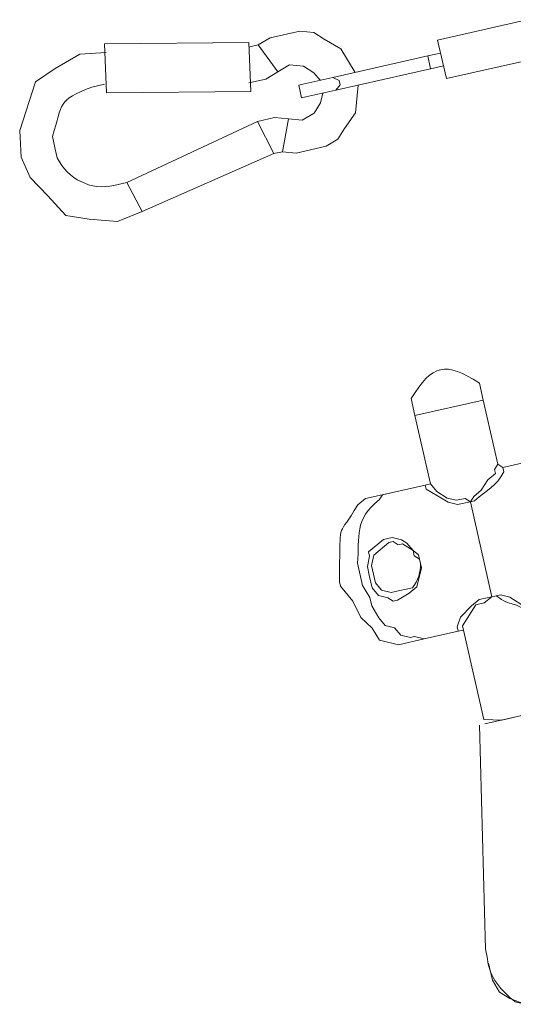
# Model space of a CAD drawing. Units: millimetres. Extents: x 10805 to 341150, y 27684 to 163943.
# Drawn here: x 32002 to 32098, y 49655 to 49846 of the extents above; entities that cross this region are included whole.
import ezdxf

# ---------------------------------------------------------------- set-up
doc = ezdxf.new("R2010")
doc.units = ezdxf.units.MM
doc.layers.add('Оборудование постановочного освещения', color=7, linetype='Continuous', lineweight=50)

# ---------------------------------------------------------------- blocks, each defined once
blk = doc.blocks.new('A$C628C3299')
at = {"layer": 'Оборудование постановочного освещения', "lineweight": 9}
for points, knots in [([(-383.5, 179.25), (-383.5, 179.25), (-388.58, 180.1), (-388.58, 180.1), (-388.58, 180.1), (-388.58, 180.1), (-393.87, 178.4), (-393.87, 178.4), (-393.87, 178.4), (-393.87, 178.4), (-398.1, 176.71), (-398.1, 176.71), (-398.1, 176.71), (-398.1, 176.71), (-403.18, 168.24), (-403.18, 168.24), (-403.18, 168.24), (-403.18, 168.24), (-404.03, 163.16), (-404.03, 163.16), (-404.03, 163.16), (-404.03, 163.16), (-403.18, 158.93), (-403.18, 158.93), (-403.18, 158.93), (-403.18, 158.93), (-400.64, 154.7), (-400.64, 154.7), (-400.64, 154.7), (-400.64, 154.7), (-398.1, 150.25), (-398.1, 150.25), (-398.1, 150.25), (-398.1, 150.25), (-393.87, 148.56), (-393.87, 148.56), (-393.87, 148.56), (-393.87, 148.56), (-388.58, 146.86), (-388.58, 146.86), (-388.58, 146.86), (-388.58, 146.86), (-383.5, 147.71), (-383.5, 147.71)], [0, 0, 0, 0, 0.083333, 0.083333, 0.083333, 0.083333, 0.166667, 0.166667, 0.166667, 0.166667, 0.25, 0.25, 0.25, 0.25, 0.333333, 0.333333, 0.333333, 0.333333, 0.416667, 0.416667, 0.416667, 0.416667, 0.5, 0.5, 0.5, 0.5, 0.583333, 0.583333, 0.583333, 0.583333, 0.666667, 0.666667, 0.666667, 0.666667, 0.75, 0.75, 0.75, 0.75, 0.833333, 0.833333, 0.833333, 0.833333, 1, 1, 1, 1]), ([(-337.35, 164.86), (-337.35, 164.86), (-339.05, 169.94), (-339.05, 169.94), (-339.05, 169.94), (-339.05, 169.94), (-341.8, 172.48), (-341.8, 172.48), (-341.8, 172.48), (-341.8, 172.48), (-343.49, 174.17), (-343.49, 174.17), (-343.49, 174.17), (-343.49, 174.17), (-346.03, 175.02), (-346.03, 175.02), (-346.03, 175.02), (-346.03, 175.02), (-351.96, 175.02), (-351.96, 175.02), (-351.96, 175.02), (-351.96, 175.02), (-354.5, 174.17), (-354.5, 174.17)], [0, 0, 0, 0, 0.142857, 0.142857, 0.142857, 0.142857, 0.285714, 0.285714, 0.285714, 0.285714, 0.428571, 0.428571, 0.428571, 0.428571, 0.571429, 0.571429, 0.571429, 0.571429, 0.714286, 0.714286, 0.714286, 0.714286, 1, 1, 1, 1]), ([(-385.19, 173.32), (-385.19, 173.32), (-387.73, 173.32), (-387.73, 173.32), (-387.73, 173.32), (-394.9, 172.35), (-393.78, 171.57), (-397.26, 165.7), (-397.26, 165.7), (-397.26, 165.7), (-397.26, 163.16), (-397.26, 163.16)], [0, 0, 0, 0, 0.25, 0.25, 0.25, 0.25, 0.5, 0.5, 0.5, 0.5, 1, 1, 1, 1]), ([(-357.89, 167.4), (-357.89, 167.4), (-354.5, 167.4), (-354.5, 167.4), (-354.5, 167.4), (-354.5, 167.4), (-351.96, 168.24), (-351.96, 168.24)], [0, 0, 0, 0, 0.333333, 0.333333, 0.333333, 0.333333, 1, 1, 1, 1]), ([(-344.34, 164.86), (-344.34, 164.86), (-345.19, 166.55), (-345.19, 166.55), (-345.19, 166.55), (-345.19, 166.55), (-346.88, 168.24), (-346.88, 168.24), (-346.88, 168.24), (-346.88, 168.24), (-349.42, 169.09), (-349.42, 169.09), (-349.42, 169.09), (-349.42, 169.09), (-351.96, 168.24), (-351.96, 168.24)], [0, 0, 0, 0, 0.2, 0.2, 0.2, 0.2, 0.4, 0.4, 0.4, 0.4, 0.6, 0.6, 0.6, 0.6, 1, 1, 1, 1]), ([(-347.73, 164.86), (-347.73, 164.86), (-348.57, 164.86), (-348.57, 164.86), (-348.57, 164.86), (-348.57, 164.86), (-348.57, 162.32), (-348.57, 162.32), (-348.57, 162.32), (-348.57, 162.32), (-347.73, 162.32), (-347.73, 162.32)], [0, 0, 0, 0, 0.25, 0.25, 0.25, 0.25, 0.5, 0.5, 0.5, 0.5, 1, 1, 1, 1]), ([(-341.8, 164.86), (-341.8, 164.86), (-340.74, 164.01), (-340.74, 164.01), (-340.74, 164.01), (-340.74, 164.01), (-340.74, 163.16), (-340.74, 163.16), (-340.74, 163.16), (-340.74, 163.16), (-341.8, 162.32), (-341.8, 162.32)], [0, 0, 0, 0, 0.25, 0.25, 0.25, 0.25, 0.5, 0.5, 0.5, 0.5, 1, 1, 1, 1]), ([(-397.26, 163.16), (-397.26, 163.16), (-397.26, 161.47), (-397.26, 161.47), (-397.26, 161.47), (-396.23, 156.99), (-392.29, 153.81), (-387.73, 153.85), (-387.73, 153.85), (-387.73, 153.85), (-385.19, 153.85), (-385.19, 153.85)], [0, 0, 0, 0, 0.25, 0.25, 0.25, 0.25, 0.5, 0.5, 0.5, 0.5, 1, 1, 1, 1]), ([(-354.5, 153), (-354.5, 153), (-351.96, 152.16), (-351.96, 152.16), (-351.96, 152.16), (-351.96, 152.16), (-346.03, 152.16), (-346.03, 152.16), (-346.03, 152.16), (-346.03, 152.16), (-343.49, 153), (-343.49, 153), (-343.49, 153), (-343.49, 153), (-341.8, 154.7), (-341.8, 154.7), (-341.8, 154.7), (-341.8, 154.7), (-339.05, 157.24), (-339.05, 157.24), (-339.05, 157.24), (-339.05, 157.24), (-337.35, 162.32), (-337.35, 162.32)], [0, 0, 0, 0, 0.142857, 0.142857, 0.142857, 0.142857, 0.285714, 0.285714, 0.285714, 0.285714, 0.428571, 0.428571, 0.428571, 0.428571, 0.571429, 0.571429, 0.571429, 0.571429, 0.714286, 0.714286, 0.714286, 0.714286, 1, 1, 1, 1]), ([(-351.96, 158.93), (-351.96, 158.93), (-349.42, 158.08), (-349.42, 158.08), (-349.42, 158.08), (-349.42, 158.08), (-346.88, 158.93), (-346.88, 158.93), (-346.88, 158.93), (-346.88, 158.93), (-345.19, 160.62), (-345.19, 160.62), (-345.19, 160.62), (-345.19, 160.62), (-344.34, 162.32), (-344.34, 162.32)], [0, 0, 0, 0, 0.2, 0.2, 0.2, 0.2, 0.4, 0.4, 0.4, 0.4, 0.6, 0.6, 0.6, 0.6, 1, 1, 1, 1]), ([(-351.96, 158.93), (-351.96, 158.93), (-354.5, 159.78), (-354.5, 159.78), (-354.5, 159.78), (-354.5, 159.78), (-357.89, 159.78), (-357.89, 159.78)], [0, 0, 0, 0, 0.333333, 0.333333, 0.333333, 0.333333, 1, 1, 1, 1]), ([(-327.19, 84.85), (-327.19, 84.85), (-327.19, 97.55), (-327.19, 97.55), (-327.19, 97.55), (-327.19, 97.55), (-327.19, 100.93), (-327.19, 100.93), (-327.19, 100.93), (-332.65, 106.49), (-335.28, 106.49), (-340.74, 100.93), (-340.74, 100.93), (-340.74, 100.93), (-340.74, 97.55), (-340.74, 97.55)], [0, 0, 0, 0, 0.2, 0.2, 0.2, 0.2, 0.4, 0.4, 0.4, 0.4, 0.6, 0.6, 0.6, 0.6, 1, 1, 1, 1]), ([(-353.65, 84), (-353.65, 84), (-355.35, 83.15), (-355.35, 83.15), (-355.35, 83.15), (-360.56, 77.64), (-359.27, 80.94), (-361.27, 72.99), (-361.27, 72.99), (-361.27, 72.99), (-362.12, 69.39), (-362.12, 69.39)], [0, 0, 0, 0, 0.25, 0.25, 0.25, 0.25, 0.5, 0.5, 0.5, 0.5, 1, 1, 1, 1]), ([(-348.57, 84), (-348.57, 84), (-350.27, 84), (-350.27, 84), (-350.27, 84), (-350.27, 84), (-351.11, 83.15), (-351.11, 83.15), (-351.11, 83.15), (-356.62, 80.66), (-356.42, 76.95), (-357.89, 72.15), (-357.89, 72.15), (-357.89, 72.15), (-357.89, 67.7), (-357.89, 67.7), (-357.89, 67.7), (-357.89, 67.7), (-357.04, 65.16), (-357.04, 65.16), (-357.04, 65.16), (-357.04, 65.16), (-357.04, 63.47), (-357.04, 63.47), (-357.04, 63.47), (-357.04, 63.47), (-356.19, 60.93), (-356.19, 60.93), (-356.19, 60.93), (-356.19, 60.93), (-355.35, 59.23), (-355.35, 59.23), (-355.35, 59.23), (-355.35, 59.23), (-353.65, 58.39), (-353.65, 58.39), (-353.65, 58.39), (-353.65, 58.39), (-352.81, 56.69), (-352.81, 56.69), (-352.81, 56.69), (-352.81, 56.69), (-351.11, 55.85), (-351.11, 55.85), (-351.11, 55.85), (-351.11, 55.85), (-350.27, 55.85), (-350.27, 55.85), (-350.27, 55.85), (-350.27, 55.85), (-348.57, 55), (-348.57, 55)], [0, 0, 0, 0, 0.071429, 0.071429, 0.071429, 0.071429, 0.142857, 0.142857, 0.142857, 0.142857, 0.214286, 0.214286, 0.214286, 0.214286, 0.285714, 0.285714, 0.285714, 0.285714, 0.357143, 0.357143, 0.357143, 0.357143, 0.428571, 0.428571, 0.428571, 0.428571, 0.5, 0.5, 0.5, 0.5, 0.571429, 0.571429, 0.571429, 0.571429, 0.642857, 0.642857, 0.642857, 0.642857, 0.714286, 0.714286, 0.714286, 0.714286, 0.785714, 0.785714, 0.785714, 0.785714, 0.857143, 0.857143, 0.857143, 0.857143, 1, 1, 1, 1]), ([(-348.57, 84), (-348.57, 84), (-348.57, 84), (-348.57, 84), (-348.57, 84), (-348.57, 84), (-341.8, 84), (-341.8, 84)], [0, 0, 0, 0, 0.333333, 0.333333, 0.333333, 0.333333, 1, 1, 1, 1]), ([(-333.97, 78.92), (-333.97, 78.92), (-336.51, 78.92), (-336.51, 78.92), (-336.51, 78.92), (-336.51, 78.92), (-338.2, 79.77), (-338.2, 79.77), (-338.2, 79.77), (-338.2, 79.77), (-339.89, 81.46), (-339.89, 81.46), (-339.89, 81.46), (-339.89, 81.46), (-341.8, 83.15), (-341.8, 83.15), (-341.8, 83.15), (-341.8, 83.15), (-341.8, 84), (-341.8, 84)], [0, 0, 0, 0, 0.166667, 0.166667, 0.166667, 0.166667, 0.333333, 0.333333, 0.333333, 0.333333, 0.5, 0.5, 0.5, 0.5, 0.666667, 0.666667, 0.666667, 0.666667, 1, 1, 1, 1]), ([(-340.74, 84), (-340.74, 84), (-339.89, 82.31), (-339.89, 82.31), (-339.89, 82.31), (-339.89, 82.31), (-338.2, 80.61), (-338.2, 80.61), (-338.2, 80.61), (-338.2, 80.61), (-336.51, 79.77), (-336.51, 79.77), (-336.51, 79.77), (-336.51, 79.77), (-334.81, 79.77), (-334.81, 79.77), (-334.81, 79.77), (-334.81, 79.77), (-333.97, 78.92), (-333.97, 78.92)], [0, 0, 0, 0, 0.166667, 0.166667, 0.166667, 0.166667, 0.333333, 0.333333, 0.333333, 0.333333, 0.5, 0.5, 0.5, 0.5, 0.666667, 0.666667, 0.666667, 0.666667, 1, 1, 1, 1]), ([(-333.97, 78.92), (-333.97, 78.92), (-333.12, 79.77), (-333.12, 79.77), (-333.12, 79.77), (-333.12, 79.77), (-331.43, 80.61), (-331.43, 80.61), (-331.43, 80.61), (-331.43, 80.61), (-329.73, 82.31), (-329.73, 82.31), (-329.73, 82.31), (-329.73, 82.31), (-328.04, 83.15), (-328.04, 83.15), (-328.04, 83.15), (-328.04, 83.15), (-328.04, 84), (-328.04, 84), (-328.04, 84), (-328.04, 84), (-327.19, 84.85), (-327.19, 84.85)], [0, 0, 0, 0, 0.142857, 0.142857, 0.142857, 0.142857, 0.285714, 0.285714, 0.285714, 0.285714, 0.428571, 0.428571, 0.428571, 0.428571, 0.571429, 0.571429, 0.571429, 0.571429, 0.714286, 0.714286, 0.714286, 0.714286, 1, 1, 1, 1]), ([(-326.35, 84), (-326.35, 84), (-326.35, 83.15), (-326.35, 83.15), (-326.35, 83.15), (-328.48, 80.58), (-330.2, 80.61), (-333.12, 78.92), (-333.12, 78.92), (-333.12, 78.92), (-333.97, 78.92), (-333.97, 78.92)], [0, 0, 0, 0, 0.25, 0.25, 0.25, 0.25, 0.5, 0.5, 0.5, 0.5, 1, 1, 1, 1]), ([(-356.19, 69.39), (-356.19, 69.39), (-356.19, 71.09), (-356.19, 71.09), (-356.19, 71.09), (-356.19, 71.09), (-355.35, 72.99), (-355.35, 72.99), (-355.35, 72.99), (-355.35, 72.99), (-355.35, 73.84), (-355.35, 73.84), (-355.35, 73.84), (-355.35, 73.84), (-351.96, 75.53), (-351.96, 75.53), (-351.96, 75.53), (-351.96, 75.53), (-350.27, 75.53), (-350.27, 75.53), (-350.27, 75.53), (-350.27, 75.53), (-348.57, 74.69), (-348.57, 74.69), (-348.57, 74.69), (-348.57, 74.69), (-347.73, 73.84), (-347.73, 73.84), (-347.73, 73.84), (-347.73, 73.84), (-346.88, 72.15), (-346.88, 72.15), (-346.88, 72.15), (-346.88, 72.15), (-346.03, 71.09), (-346.03, 71.09), (-346.03, 71.09), (-346.03, 71.09), (-346.03, 68.55), (-346.03, 68.55), (-346.03, 68.55), (-346.03, 68.55), (-347.73, 65.16), (-347.73, 65.16), (-347.73, 65.16), (-347.73, 65.16), (-349.42, 64.31), (-349.42, 64.31), (-349.42, 64.31), (-349.42, 64.31), (-351.96, 63.47), (-351.96, 63.47), (-351.96, 63.47), (-351.96, 63.47), (-352.81, 63.47), (-352.81, 63.47), (-352.81, 63.47), (-352.81, 63.47), (-353.65, 64.31), (-353.65, 64.31), (-353.65, 64.31), (-353.65, 64.31), (-355.35, 65.16), (-355.35, 65.16), (-355.35, 65.16), (-355.35, 65.16), (-356.19, 66.85), (-356.19, 66.85), (-356.19, 66.85), (-356.19, 66.85), (-356.19, 69.39), (-356.19, 69.39)], [0, 0, 0, 0, 0.052632, 0.052632, 0.052632, 0.052632, 0.105263, 0.105263, 0.105263, 0.105263, 0.157895, 0.157895, 0.157895, 0.157895, 0.210526, 0.210526, 0.210526, 0.210526, 0.263158, 0.263158, 0.263158, 0.263158, 0.315789, 0.315789, 0.315789, 0.315789, 0.368421, 0.368421, 0.368421, 0.368421, 0.421053, 0.421053, 0.421053, 0.421053, 0.473684, 0.473684, 0.473684, 0.473684, 0.526316, 0.526316, 0.526316, 0.526316, 0.578947, 0.578947, 0.578947, 0.578947, 0.631579, 0.631579, 0.631579, 0.631579, 0.684211, 0.684211, 0.684211, 0.684211, 0.736842, 0.736842, 0.736842, 0.736842, 0.789474, 0.789474, 0.789474, 0.789474, 0.842105, 0.842105, 0.842105, 0.842105, 0.894737, 0.894737, 0.894737, 0.894737, 1, 1, 1, 1]), ([(-351.11, 74.69), (-351.11, 74.69), (-354.5, 72.99), (-354.5, 72.99), (-354.5, 72.99), (-354.5, 72.99), (-355.35, 71.09), (-355.35, 71.09), (-355.35, 71.09), (-355.35, 71.09), (-355.35, 69.39), (-355.35, 69.39)], [0, 0, 0, 0, 0.25, 0.25, 0.25, 0.25, 0.5, 0.5, 0.5, 0.5, 1, 1, 1, 1]), ([(-351.11, 74.69), (-351.11, 74.69), (-350.27, 74.69), (-350.27, 74.69), (-350.27, 74.69), (-350.27, 74.69), (-349.42, 73.84), (-349.42, 73.84), (-349.42, 73.84), (-349.42, 73.84), (-348.57, 73.84), (-348.57, 73.84), (-348.57, 73.84), (-348.57, 73.84), (-346.88, 72.15), (-346.88, 72.15), (-346.88, 72.15), (-346.88, 72.15), (-346.88, 71.09), (-346.88, 71.09), (-346.88, 71.09), (-346.88, 71.09), (-346.03, 70.24), (-346.03, 70.24), (-346.03, 70.24), (-346.03, 70.24), (-346.03, 69.39), (-346.03, 69.39), (-346.03, 69.39), (-346.28, 67.79), (-347.26, 66.32), (-348.57, 65.16), (-348.57, 65.16), (-348.57, 65.16), (-351.11, 65.16), (-351.11, 65.16)], [0, 0, 0, 0, 0.1, 0.1, 0.1, 0.1, 0.2, 0.2, 0.2, 0.2, 0.3, 0.3, 0.3, 0.3, 0.4, 0.4, 0.4, 0.4, 0.5, 0.5, 0.5, 0.5, 0.6, 0.6, 0.6, 0.6, 0.7, 0.7, 0.7, 0.7, 0.8, 0.8, 0.8, 0.8, 1, 1, 1, 1]), ([(-362.12, 69.39), (-362.12, 69.39), (-362.12, 68.55), (-362.12, 68.55), (-362.12, 68.55), (-362.12, 68.55), (-360.43, 65.16), (-360.43, 65.16), (-360.43, 65.16), (-360.43, 65.16), (-359.58, 61.77), (-359.58, 61.77), (-359.58, 61.77), (-359.58, 61.77), (-357.89, 59.23), (-357.89, 59.23), (-357.89, 59.23), (-357.89, 59.23), (-357.04, 56.69), (-357.04, 56.69), (-357.04, 56.69), (-357.04, 56.69), (-353.65, 55), (-353.65, 55)], [0, 0, 0, 0, 0.142857, 0.142857, 0.142857, 0.142857, 0.285714, 0.285714, 0.285714, 0.285714, 0.428571, 0.428571, 0.428571, 0.428571, 0.571429, 0.571429, 0.571429, 0.571429, 0.714286, 0.714286, 0.714286, 0.714286, 1, 1, 1, 1]), ([(-355.35, 69.39), (-355.35, 69.39), (-355.35, 67.7), (-355.35, 67.7), (-355.35, 67.7), (-355.35, 67.7), (-354.5, 66.01), (-354.5, 66.01), (-354.5, 66.01), (-354.5, 66.01), (-352.81, 65.16), (-352.81, 65.16), (-352.81, 65.16), (-352.81, 65.16), (-351.11, 65.16), (-351.11, 65.16)], [0, 0, 0, 0, 0.2, 0.2, 0.2, 0.2, 0.4, 0.4, 0.4, 0.4, 0.6, 0.6, 0.6, 0.6, 1, 1, 1, 1]), ([(-341.8, 55), (-341.8, 55), (-341.8, 55.85), (-341.8, 55.85), (-341.8, 55.85), (-341.8, 55.85), (-340.74, 57.54), (-340.74, 57.54), (-340.74, 57.54), (-340.74, 57.54), (-338.2, 59.23), (-338.2, 59.23), (-338.2, 59.23), (-338.2, 59.23), (-336.51, 60.08), (-336.51, 60.08), (-336.51, 60.08), (-336.51, 60.08), (-333.97, 60.08), (-333.97, 60.08)], [0, 0, 0, 0, 0.166667, 0.166667, 0.166667, 0.166667, 0.333333, 0.333333, 0.333333, 0.333333, 0.5, 0.5, 0.5, 0.5, 0.666667, 0.666667, 0.666667, 0.666667, 1, 1, 1, 1]), ([(-333.97, 60.08), (-333.97, 60.08), (-335.66, 59.23), (-335.66, 59.23), (-335.66, 59.23), (-335.66, 59.23), (-337.35, 59.23), (-337.35, 59.23), (-337.35, 59.23), (-337.35, 59.23), (-340.74, 55.85), (-340.74, 55.85), (-340.74, 55.85), (-340.74, 55.85), (-340.74, 55), (-340.74, 55)], [0, 0, 0, 0, 0.2, 0.2, 0.2, 0.2, 0.4, 0.4, 0.4, 0.4, 0.6, 0.6, 0.6, 0.6, 1, 1, 1, 1]), ([(-333.97, 60.08), (-333.97, 60.08), (-332.27, 60.08), (-332.27, 60.08), (-332.27, 60.08), (-332.27, 60.08), (-330.58, 59.23), (-330.58, 59.23), (-330.58, 59.23), (-330.58, 59.23), (-328.04, 56.69), (-328.04, 56.69), (-328.04, 56.69), (-328.04, 56.69), (-326.35, 55.85), (-326.35, 55.85)], [0, 0, 0, 0, 0.2, 0.2, 0.2, 0.2, 0.4, 0.4, 0.4, 0.4, 0.6, 0.6, 0.6, 0.6, 1, 1, 1, 1]), ([(-327.19, 54.15), (-327.19, 54.15), (-327.19, 55), (-327.19, 55), (-327.19, 55), (-330.18, 58.62), (-330.54, 57.1), (-333.12, 60.08), (-333.12, 60.08), (-333.12, 60.08), (-333.97, 60.08), (-333.97, 60.08)], [0, 0, 0, 0, 0.25, 0.25, 0.25, 0.25, 0.5, 0.5, 0.5, 0.5, 1, 1, 1, 1]), ([(-341.8, 36.37), (-341.8, 36.37), (-350.27, -6.17), (-350.27, -6.17), (-350.27, -6.17), (-350.27, -6.17), (-350.27, -8.08), (-350.27, -8.08), (-350.27, -8.08), (-350.83, -11.52), (-348.96, -14.83), (-346.88, -17.39), (-346.88, -17.39), (-346.88, -17.39), (-345.19, -18.24), (-345.19, -18.24)], [0, 0, 0, 0, 0.2, 0.2, 0.2, 0.2, 0.4, 0.4, 0.4, 0.4, 0.6, 0.6, 0.6, 0.6, 1, 1, 1, 1]), ([(-340.74, 37.22), (-340.74, 37.22), (-337.35, 36.37), (-337.35, 36.37), (-337.35, 36.37), (-337.35, 36.37), (-333.97, 36.37), (-333.97, 36.37), (-333.97, 36.37), (-333.97, 36.37), (-330.58, 36.37), (-330.58, 36.37), (-330.58, 36.37), (-330.58, 36.37), (-327.19, 37.22), (-327.19, 37.22)], [0, 0, 0, 0, 0.2, 0.2, 0.2, 0.2, 0.4, 0.4, 0.4, 0.4, 0.6, 0.6, 0.6, 0.6, 1, 1, 1, 1]), ([(-327.19, 36.37), (-327.19, 36.37), (-333.97, 36.37), (-333.97, 36.37), (-333.97, 36.37), (-333.97, 36.37), (-340.74, 36.37), (-340.74, 36.37)], [0, 0, 0, 0, 0.333333, 0.333333, 0.333333, 0.333333, 1, 1, 1, 1]), ([(-350.27, -9.77), (-350.27, -9.77), (-350.27, -12.31), (-350.27, -12.31), (-350.27, -12.31), (-350.27, -12.31), (-349.42, -14.85), (-349.42, -14.85), (-349.42, -14.85), (-349.42, -14.85), (-347.73, -16.54), (-347.73, -16.54), (-347.73, -16.54), (-347.73, -16.54), (-345.19, -18.24), (-345.19, -18.24)], [0, 0, 0, 0, 0.2, 0.2, 0.2, 0.2, 0.4, 0.4, 0.4, 0.4, 0.6, 0.6, 0.6, 0.6, 1, 1, 1, 1])]:
    blk.add_open_spline(points, degree=3, knots=knots, dxfattribs=at)
for points in [[(-383.5, 180.94), (-383.5, 180.94), (-385.19, 171.63), (-385.19, 171.63)], [(-383.5, 180.94), (-383.5, 180.94), (-385.19, 171.63), (-385.19, 171.63)], [(-356.19, 175.02), (-356.19, 175.02), (-383.5, 180.94), (-383.5, 180.94)], [(-356.19, 175.02), (-356.19, 175.02), (-357.89, 165.7), (-357.89, 165.7)], [(-356.19, 174.17), (-356.19, 174.17), (-354.5, 174.17), (-354.5, 174.17)], [(-354.5, 174.17), (-354.5, 174.17), (-351.96, 168.24), (-351.96, 168.24)], [(-385.19, 171.63), (-385.19, 171.63), (-357.89, 165.7), (-357.89, 165.7)], [(-302.43, 167.4), (-302.43, 167.4), (-320.42, 167.4), (-320.42, 167.4)], [(-320.42, 167.4), (-320.42, 167.4), (-320.42, 159.78), (-320.42, 159.78)], [(-341.8, 164.86), (-341.8, 164.86), (-347.73, 164.86), (-347.73, 164.86)], [(-322.96, 164.86), (-322.96, 164.86), (-341.8, 164.86), (-341.8, 164.86)], [(-320.42, 164.86), (-320.42, 164.86), (-322.96, 164.86), (-322.96, 164.86)], [(-322.96, 162.32), (-322.96, 162.32), (-322.96, 164.86), (-322.96, 164.86)], [(-347.73, 162.32), (-347.73, 162.32), (-341.8, 162.32), (-341.8, 162.32)], [(-341.8, 162.32), (-341.8, 162.32), (-322.96, 162.32), (-322.96, 162.32)], [(-322.96, 162.32), (-322.96, 162.32), (-320.42, 162.32), (-320.42, 162.32)], [(-357.89, 159.78), (-357.89, 159.78), (-385.19, 153.85), (-385.19, 153.85)], [(-356.19, 153), (-356.19, 153), (-357.89, 159.78), (-357.89, 159.78)], [(-354.5, 153), (-354.5, 153), (-351.96, 158.93), (-351.96, 158.93)], [(-320.42, 159.78), (-320.42, 159.78), (-304.12, 159.78), (-304.12, 159.78)], [(-383.5, 147.71), (-383.5, 147.71), (-385.19, 153.85), (-385.19, 153.85)], [(-383.5, 147.71), (-383.5, 147.71), (-356.19, 153), (-356.19, 153)], [(-354.5, 153), (-354.5, 153), (-356.19, 153), (-356.19, 153)], [(-340.74, 97.55), (-340.74, 97.55), (-340.74, 84), (-340.74, 84)], [(-340.74, 97.55), (-340.74, 97.55), (-327.19, 97.55), (-327.19, 97.55)], [(-353.65, 84), (-353.65, 84), (-348.57, 84), (-348.57, 84)], [(-340.74, 84), (-340.74, 84), (-341.8, 84), (-341.8, 84)], [(-327.19, 84.85), (-327.19, 84.85), (-326.35, 84), (-326.35, 84)], [(-307.51, 84), (-307.51, 84), (-326.35, 84), (-326.35, 84)], [(-333.97, 78.92), (-333.97, 78.92), (-333.97, 60.08), (-333.97, 60.08)], [(-348.57, 55), (-348.57, 55), (-353.65, 55), (-353.65, 55)], [(-348.57, 55), (-348.57, 55), (-341.8, 55), (-341.8, 55)], [(-341.8, 55), (-341.8, 55), (-340.74, 55), (-340.74, 55)], [(-340.74, 55), (-340.74, 55), (-340.74, 37.22), (-340.74, 37.22)], [(-350.27, -9.77), (-350.27, -9.77), (-350.27, -8.92), (-350.27, -8.92)]]:
    blk.add_open_spline(points, degree=3, dxfattribs=at)

msp = doc.modelspace()

# ---------------------------------------------------------------- block references
at = {"layer": 'Оборудование постановочного освещения', "lineweight": 5, "rotation": 12.76186728776055}
msp.add_blockref('A$C628C3299', (32432.83, 49749.13), dxfattribs=at)

doc.saveas('drawing.dxf')
